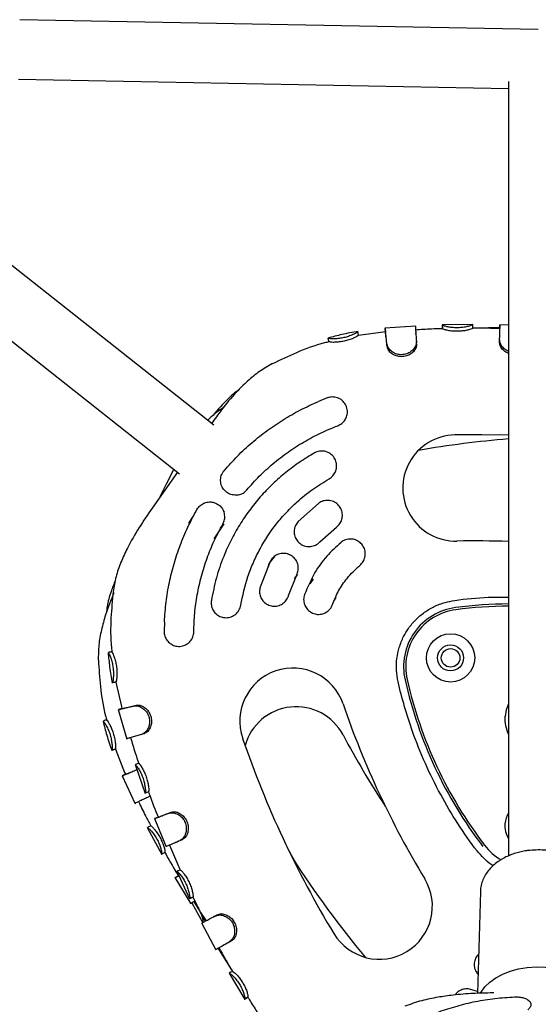
# Model space of a CAD drawing. Units: millimetres. Extents: x 43935 to 56093, y 92000 to 103165.
# Drawn here: x 49698 to 49837, y 98019 to 98285 of the extents above; entities that cross this region are included whole.
import ezdxf

# ---------------------------------------------------------------- set-up
doc = ezdxf.new("R2010")
doc.units = ezdxf.units.MM
doc.header["$LTSCALE"] = 500

msp = doc.modelspace()

# ---------------------------------------------------------------- linework, layer by layer
at = {"color": 7, "linetype": 'Continuous', "lineweight": 25}
for p, q in [((49837.29, 98281.96), (49697.63, 98284.64)), ((49697.32, 98268.64), (49829.29, 98266.11)), ((49829.29, 98267.98), (49829.29, 98059.44)), ((49749.88, 98175.47), (49642.62, 98260.19)), ((49627.5, 98251.74), (49740.68, 98162.35)), ((49819.69, 98202.55), (49811.43, 98202.42)), ((49819.63, 98201.52), (49819.62, 98202.53)), ((49829.29, 98202.4), (49826.89, 98202.48)), ((49788.86, 98199.65), (49788.69, 98200.63)), ((49795.54, 98200.52), (49788.86, 98199.62)), ((49796.13, 98200.55), (49795.54, 98200.52)), ((49804.31, 98202.12), (49795.99, 98201.56)), ((49796.05, 98201.52), (49796.13, 98200.51)), ((49796.13, 98200.52), (49796.05, 98201.51)), ((49804.17, 98200.34), (49804.17, 98200.34)), ((49804.17, 98200.33), (49804.18, 98200.23)), ((49811.48, 98202.39), (49811.48, 98202.39)), ((49811.51, 98201.39), (49811.48, 98202.39)), ((49811.48, 98202.38), (49811.49, 98202.28)), ((49811.51, 98201.39), (49811.51, 98201.38)), ((49826.93, 98201.75), (49820.77, 98201.54)), ((49826.92, 98201.44), (49826.94, 98202.43)), ((49780.7, 98198.86), (49780.68, 98198.86)), ((49780.96, 98197.9), (49780.95, 98197.89)), ((49796.57, 98196.63), (49796.51, 98197.36)), ((49804.27, 98199.35), (49804.27, 98199.34)), ((49826.86, 98197.65), (49826.88, 98198.39)), ((49780.47, 98182.76), (49778.06, 98181.8)), ((49752.45, 98180.11), (49751.54, 98179.5)), ((49740.1, 98162.81), (49733.3, 98153.08)), ((49739.14, 98163.56), (49737, 98159.39)), ((49737, 98159.39), (49735.4, 98156.09)), ((49778.14, 98154.37), (49772.64, 98149.49)), ((49743.2, 98149.01), (49744.39, 98150.81)), ((49750.03, 98144.86), (49752.67, 98148.83)), ((49778.44, 98143.98), (49782.93, 98147.97)), ((49766.21, 98140.04), (49765.06, 98138.65)), ((49765.08, 98138.67), (49762.38, 98131.84)), ((49770.04, 98129.53), (49772.25, 98135.12)), ((49771.65, 98134.11), (49772.55, 98135.21)), ((49776.63, 98133.95), (49775.73, 98132.74)), ((49782.41, 98128.31), (49782.9, 98129)), ((49736.59, 98122.48), (49736.52, 98119.9)), ((49721.5, 98114.19), (49721.47, 98114.17)), ((49722.44, 98114.26), (49722.47, 98114.25)), ((49723.56, 98106.23), (49725.01, 98099.65)), ((49725.21, 98099.1), (49724.25, 98098.83)), ((49725.01, 98099.65), (49725.18, 98099.08)), ((49724.19, 98098.87), (49726.52, 98090.85)), ((49720.12, 98095.73), (49720.09, 98095.71)), ((49721.03, 98095.95), (49721.06, 98095.95)), ((49731.11, 98092.3), (49730.4, 98092.09)), ((49829.1, 98092.51), (49829.29, 98092.36)), ((49723.41, 98088.2), (49725.88, 98081.92)), ((49728.7, 98084.05), (49731.4, 98076.26)), ((49728.77, 98084.01), (49728.74, 98084)), ((49728.85, 98084.04), (49728.81, 98084.03)), ((49729.71, 98084.33), (49729.68, 98084.32)), ((49725.19, 98081.02), (49728.75, 98073.48)), ((49726.16, 98081.41), (49725.25, 98081)), ((49725.88, 98081.92), (49726.13, 98081.4)), ((49732.35, 98076.66), (49731.41, 98076.32)), ((49731.41, 98076.32), (49731.41, 98076.32)), ((49732.71, 98075.6), (49732.38, 98075.31)), ((49732.76, 98075.49), (49732.38, 98075.31)), ((49732.92, 98067.54), (49732.9, 98067.52)), ((49733.94, 98069.51), (49737.04, 98061.89)), ((49734.93, 98069.85), (49734, 98069.48)), ((49731.97, 98067.1), (49735.87, 98059.83)), ((49732.04, 98067.08), (49732.02, 98067.06)), ((49732.12, 98067.12), (49732.09, 98067.1)), ((49741.41, 98063.79), (49740.72, 98063.5)), ((49736.74, 98060.38), (49735.86, 98059.9)), ((49735.86, 98059.9), (49735.87, 98059.9)), ((49738.87, 98056.63), (49739.67, 98055)), ((49740.36, 98054.06), (49739.5, 98053.55)), ((49739.92, 98055.29), (49743.4, 98047.83)), ((49739.99, 98055.26), (49739.97, 98055.25)), ((49740.91, 98055.67), (49740.88, 98055.66)), ((49739.44, 98053.57), (49743.7, 98046.53)), ((49821.71, 98049.84), (49820.9, 98022.4)), ((49744.02, 98046.79), (49746.99, 98041.43)), ((49744.3, 98048.33), (49744.31, 98048.33)), ((49746.6, 98041.41), (49750.47, 98034.12)), ((49754.7, 98036.54), (49754.05, 98036.19)), ((49751.36, 98034.66), (49750.48, 98034.18)), ((49751.09, 98034.51), (49754.95, 98028.32)), ((49754.01, 98027.85), (49758.25, 98020.78)), ((49820.91, 98022.88), (49819.67, 98023.29)), ((49825.36, 98022.5), (49824.29, 98022.5)), ((49758.24, 98020.84), (49758.42, 98020.94)), ((49759.1, 98021.37), (49758.25, 98020.85)), ((49758.25, 98020.85), (49758.25, 98020.84)), ((49759.1, 98021.37), (49759.1, 98021.37))]:
    msp.add_line(p, q, dxfattribs=at)
at = {"color": 7, "linetype": 'Continuous', "lineweight": 25, "flags": 128}
for points in [[(49826.94, 98202.44), (49826.93, 98201.94), (49826.92, 98201.43)], [(49780.96, 98197.9), (49780.9, 98198.14), (49780.83, 98198.38), (49780.7, 98198.86)], [(49804.52, 98197.19), (49804.5, 98197.56), (49804.48, 98197.93)], [(49829.29, 98172.7), (49822.07, 98172.84), (49814.8, 98172.79)], [(49723.54, 98106.22), (49723.41, 98106.2), (49723.29, 98106.17), (49723.17, 98106.15), (49723.04, 98106.13), (49722.92, 98106.11), (49722.8, 98106.08), (49722.55, 98106.04)], [(49829.29, 98100.36), (49828.67, 98098.8), (49828.33, 98097.01)], [(49723.38, 98088.18), (49723.26, 98088.14), (49723.15, 98088.1), (49723.03, 98088.06), (49722.91, 98088.02), (49722.79, 98087.97), (49722.68, 98087.93), (49722.44, 98087.85)], [(49772.6, 98056.49), (49770.95, 98059.42), (49769.68, 98061.73)], [(49744.3, 98048.33), (49744.08, 98048.22), (49743.85, 98048.11), (49743.4, 98047.89)], [(49750.93, 98043.58), (49750.6, 98043.41), (49750.27, 98043.23)], [(49754.94, 98028.33), (49754.51, 98028.07), (49754.07, 98027.82)], [(49821.72, 98022.43), (49821.89, 98022.72), (49822.91, 98024.12), (49824.24, 98025.41), (49825.84, 98026.57), (49827.7, 98027.56), (49829.75, 98028.36), (49831.97, 98028.97), (49834.3, 98029.36), (49836.69, 98029.53), (49839.1, 98029.47), (49841.47, 98029.19), (49843.75, 98028.69), (49845.89, 98027.98), (49847.85, 98027.08), (49849.58, 98026.01), (49851.05, 98024.78), (49852.23, 98023.43), (49852.87, 98022.43)]]:
    msp.add_lwpolyline(points, dxfattribs=at)
at = {"color": 7, "linetype": 'Continuous', "lineweight": 25}
for radius in [6.5, 3.5, 2.5]:
    msp.add_circle((49813.67, 98112.75), radius, dxfattribs=at)
for centre, radius, start, end in [((49815.09, 98158.5), 14.29, 91.1834, 271.1834), ((49851.27, 97901.32), 271.29, 94.6455, 99.8134), ((49820.4, 97901.55), 242.71, 87.9001, 91.1834), ((49817.09, 98110.36), 16.08, 97.3564, 192.7251), ((49817.09, 98110.36), 15.5, 97.3564, 192.7251), ((49829.91, 98011.1), 116.17, 90.302, 97.3564), ((49829.91, 98011.1), 115.59, 90.3035, 97.3564), ((49771.2, 98095.71), 14.29, 18.8981, 198.8981), ((49914.72, 98132.41), 116.17, 192.7251, 217.3564), ((49914.72, 98132.41), 115.59, 192.7251, 217.3564), ((49772.1, 98085.31), 14.29, 27.9574, 164.3689), ((50014.34, 98178.95), 242.71, 198.8981, 211.1834), ((49837.29, 98096.24), 9, 175.0407, 207.266), ((50014.34, 98178.95), 271.29, 198.8981, 211.1834), ((49999.11, 98205.79), 242.71, 207.9574, 213.2161), ((49834.8, 98067.52), 6.5, 147.9301, 175.0407), ((49834.8, 98067.52), 6.5, 175.0407, 212.0699), ((49835.16, 98071.68), 15.5, 217.3564, 239.4968), ((49999.11, 98205.79), 271.29, 212.8316, 219.8134), ((49794.48, 98045.88), 14.29, 211.1834, 31.1834)]:
    msp.add_arc(centre, radius, start, end, dxfattribs=at)
for points, knots in [([(49819.62, 98202.52), (49819.58, 98202.48), (49819.48, 98202.39), (49818.75, 98202.12), (49817.66, 98201.84), (49816.36, 98201.67), (49815.01, 98201.64), (49813.73, 98201.74), (49812.64, 98201.95), (49811.78, 98202.2), (49811.58, 98202.34), (49811.5, 98202.38), (49811.48, 98202.39)], [0, 0, 0, 0, 0.114543, 0.229139, 0.340226, 0.443351, 0.54345, 0.643038, 0.743908, 0.849835, 0.975057, 1, 1, 1, 1]), ([(49788.74, 98200.67), (49787.3, 98200.41), (49784.58, 98199.92), (49781.92, 98199.21), (49780.67, 98198.88)], [0, 0, 0, 0, 0.532402, 1, 1, 1, 1]), ([(49788.69, 98200.63), (49788.65, 98200.58), (49788.57, 98200.47), (49787.89, 98200.06), (49786.86, 98199.58), (49785.6, 98199.15), (49784.28, 98198.86), (49782.98, 98198.69), (49781.84, 98198.66), (49780.97, 98198.73), (49780.79, 98198.83), (49780.71, 98198.86), (49780.7, 98198.86)], [0, 0, 0, 0, 0.114587, 0.229781, 0.343709, 0.448561, 0.545124, 0.645382, 0.754976, 0.856418, 0.984962, 1, 1, 1, 1]), ([(49796.51, 98197.36), (49796.47, 98197.8), (49796.41, 98198.35), (49796.35, 98198.91), (49796.29, 98199.46), (49796.2, 98200.27), (49796.1, 98201.08), (49796.05, 98201.54), (49796.05, 98201.51), (49796.05, 98201.5)], [0, 0, 0, 0, 0.170687, 0.213278, 0.255868, 0.426556, 0.6488, 0.877489, 1, 1, 1, 1]), ([(49796.57, 98196.63), (49796.53, 98197.07), (49796.39, 98198.39), (49796.24, 98199.67), (49796.14, 98200.45), (49796.13, 98200.52), (49796.13, 98200.56)], [0, 0, 0, 0, 0.183757, 0.553971, 0.775913, 1, 1, 1, 1]), ([(49804.18, 98202.08), (49804.18, 98202.09), (49804.18, 98202.12), (49804.2, 98201.8), (49804.26, 98201.01), (49804.35, 98199.76), (49804.43, 98198.58), (49804.47, 98197.98)], [0, 0, 0, 0, 0.0647, 0.290125, 0.522088, 0.757315, 1, 1, 1, 1]), ([(49811.51, 98201.37), (49810.51, 98201.36), (49808.08, 98201.34), (49805.66, 98201.16), (49804.23, 98201.05)], [0, 0, 0, 0, 0.412224, 1, 1, 1, 1]), ([(49811.48, 98202.33), (49811.49, 98202.16), (49811.5, 98201.83), (49811.51, 98201.5), (49811.51, 98201.34)], [0, 0, 0, 0, 0.500046, 1, 1, 1, 1]), ([(49819.63, 98201.52), (49819.58, 98201.49), (49819.5, 98201.41), (49818.84, 98201.17), (49817.85, 98200.92), (49816.6, 98200.74), (49815.23, 98200.68), (49813.88, 98200.77), (49812.71, 98200.97), (49811.82, 98201.21), (49811.61, 98201.35), (49811.53, 98201.39), (49811.51, 98201.39)], [0, 0, 0, 0, 0.105374, 0.210948, 0.31698, 0.421404, 0.528301, 0.637066, 0.745985, 0.855295, 0.973346, 1, 1, 1, 1]), ([(49826.92, 98201.43), (49824.73, 98201.51), (49822.3, 98201.59), (49819.87, 98201.54), (49819.63, 98201.54)], [0, 0, 0, 0, 0.901404, 1, 1, 1, 1]), ([(49826.86, 98197.65), (49826.87, 98198.08), (49826.89, 98199.04), (49826.91, 98200.19), (49826.92, 98201.03), (49826.92, 98201.46), (49826.92, 98201.43), (49826.92, 98201.43)], [0, 0, 0, 0, 0.1852, 0.41192, 0.645215, 0.869709, 1, 1, 1, 1]), ([(49826.88, 98198.39), (49826.89, 98198.82), (49826.91, 98199.81), (49826.93, 98201.04), (49826.94, 98201.97), (49826.95, 98202.45), (49826.94, 98202.43), (49826.94, 98202.42)], [0, 0, 0, 0, 0.172575, 0.400287, 0.634603, 0.866496, 1, 1, 1, 1]), ([(49780.95, 98197.87), (49780.55, 98197.78), (49777.53, 98197.08), (49772.38, 98195.18), (49767.84, 98192.99), (49765.72, 98191.96)], [0, 0, 0, 0, 0.076041, 0.567543, 1, 1, 1, 1]), ([(49780.67, 98198.86), (49780.67, 98198.77), (49780.69, 98198.61), (49780.78, 98198.08), (49780.82, 98197.84)], [0, 0, 0, 0, 0.552069, 1, 1, 1, 1]), ([(49788.86, 98199.65), (49788.82, 98199.6), (49788.75, 98199.51), (49788.13, 98199.14), (49787.19, 98198.71), (49785.98, 98198.28), (49784.67, 98197.97), (49783.32, 98197.78), (49782.12, 98197.72), (49781.24, 98197.78), (49781.05, 98197.87), (49780.97, 98197.9), (49780.96, 98197.9)], [0, 0, 0, 0, 0.106711, 0.213888, 0.323297, 0.429408, 0.53274, 0.639227, 0.757075, 0.861914, 0.984502, 1, 1, 1, 1]), ([(49804.47, 98197.98), (49804.45, 98197.63), (49804.42, 98196.95), (49803.77, 98195.88), (49802.77, 98195.01), (49801.51, 98194.48), (49800.19, 98194.33), (49798.95, 98194.59), (49797.88, 98195.16), (49796.95, 98196.03), (49796.66, 98196.85), (49796.53, 98197.29), (49796.51, 98197.36)], [0, 0, 0, 0, 0.113705, 0.227523, 0.339057, 0.443464, 0.546379, 0.642606, 0.735802, 0.844535, 0.975554, 1, 1, 1, 1]), ([(49804.51, 98197.24), (49804.5, 98196.93), (49804.46, 98196.33), (49803.89, 98195.38), (49802.99, 98194.57), (49801.79, 98194.02), (49800.45, 98193.8), (49799.13, 98194), (49797.98, 98194.54), (49797.09, 98195.3), (49796.75, 98196.08), (49796.62, 98196.5), (49796.57, 98196.63)], [0, 0, 0, 0, 0.104436, 0.209021, 0.314916, 0.419942, 0.528982, 0.636743, 0.736816, 0.848727, 0.950302, 1, 1, 1, 1]), ([(49829.29, 98194.8), (49829.23, 98194.82), (49828.74, 98194.94), (49827.97, 98195.5), (49827.12, 98196.4), (49826.94, 98197.18), (49826.88, 98197.58), (49826.86, 98197.65)], [0, 0, 0, 0, 0.044445, 0.325435, 0.619414, 0.936818, 1, 1, 1, 1]), ([(49829.29, 98195.37), (49829.2, 98195.4), (49828.7, 98195.55), (49827.95, 98196.13), (49827.12, 98197.08), (49826.96, 98197.9), (49826.89, 98198.33), (49826.88, 98198.39)], [0, 0, 0, 0, 0.062318, 0.322725, 0.607288, 0.943854, 1, 1, 1, 1]), ([(49765.7, 98192), (49764.52, 98191.32), (49762.14, 98189.96), (49758.94, 98187.32), (49755.46, 98183.86), (49752.25, 98180.03), (49750.17, 98177.11), (49749.31, 98175.92)], [0, 0, 0, 0, 0.175728, 0.354177, 0.535574, 0.810402, 1, 1, 1, 1]), ([(49756.65, 98184.97), (49756.4, 98184.79), (49755.01, 98183.83), (49752.84, 98181.62), (49750.8, 98179.47), (49749.87, 98178.19), (49749.77, 98178.04)], [0, 0, 0, 0, 0.09405, 0.516163, 0.945247, 1, 1, 1, 1]), ([(49752.68, 98163.17), (49753.86, 98164.5), (49756.22, 98167.16), (49760.12, 98170.75), (49764.23, 98174.03), (49768.58, 98176.96), (49773.19, 98179.61), (49776.44, 98181.07), (49778.06, 98181.8)], [0, 0, 0, 0, 0.167444, 0.335935, 0.499465, 0.663955, 0.831453, 1, 1, 1, 1]), ([(49783.3, 98175.28), (49783.68, 98175.47), (49784.46, 98175.85), (49785.31, 98176.84), (49785.83, 98178.03), (49785.95, 98179.37), (49785.6, 98180.72), (49784.78, 98181.9), (49783.59, 98182.73), (49782.21, 98183.09), (49781.14, 98182.99), (49780.59, 98182.8), (49780.47, 98182.76)], [0, 0, 0, 0, 0.099231, 0.198375, 0.299995, 0.407594, 0.521379, 0.638743, 0.755003, 0.86592, 0.970202, 1, 1, 1, 1]), ([(49751.52, 98179.53), (49750.43, 98178.71), (49749.28, 98177.85), (49748.32, 98176.79), (49748.28, 98176.74)], [0, 0, 0, 0, 0.951248, 1, 1, 1, 1]), ([(49758.78, 98157.99), (49759.89, 98159.23), (49762.1, 98161.72), (49765.83, 98165.11), (49769.85, 98168.22), (49774.15, 98170.98), (49778.62, 98173.38), (49781.74, 98174.64), (49783.3, 98175.28)], [0, 0, 0, 0, 0.164501, 0.329002, 0.498282, 0.667563, 0.833194, 1, 1, 1, 1]), ([(49780.95, 98160.97), (49781.3, 98161.22), (49782.02, 98161.72), (49782.71, 98162.84), (49783.04, 98164.11), (49782.94, 98165.46), (49782.38, 98166.73), (49781.39, 98167.75), (49780.11, 98168.38), (49778.7, 98168.53), (49777.65, 98168.27), (49777.14, 98168), (49777.02, 98167.94)], [0, 0, 0, 0, 0.100868, 0.20167, 0.304405, 0.411813, 0.52404, 0.639064, 0.753342, 0.863637, 0.968839, 1, 1, 1, 1]), ([(49777.02, 98167.94), (49775.69, 98167.15), (49773.02, 98165.56), (49769.25, 98162.74), (49765.68, 98159.6), (49762.4, 98156.17), (49759.45, 98152.51), (49756.81, 98148.61), (49754.48, 98144.47), (49752.33, 98139.7), (49750.45, 98134.29), (49749.65, 98130.25), (49749.25, 98128.22)], [0, 0, 0, 0, 0.092892, 0.185783, 0.281373, 0.376963, 0.469855, 0.562747, 0.658337, 0.753928, 0.876216, 1, 1, 1, 1]), ([(49755.89, 98156.59), (49755.42, 98156.62), (49754.48, 98156.67), (49753.23, 98157.36), (49752.27, 98158.41), (49751.73, 98159.74), (49751.69, 98161.17), (49752.07, 98162.36), (49752.51, 98162.95), (49752.68, 98163.17)], [0, 0, 0, 0, 0.152045, 0.303942, 0.459171, 0.615203, 0.768332, 0.913022, 1, 1, 1, 1]), ([(49757.15, 98126.93), (49757.7, 98129.53), (49758.53, 98133.48), (49760.53, 98138.51), (49762.9, 98143.35), (49765.89, 98147.88), (49769.41, 98151.98), (49772.61, 98155.12), (49776.41, 98158.22), (49779.43, 98160.05), (49780.95, 98160.97)], [0, 0, 0, 0, 0.185653, 0.281259, 0.376865, 0.562518, 0.658124, 0.75373, 0.876116, 1, 1, 1, 1]), ([(49755.89, 98156.59), (49756.32, 98156.64), (49757.19, 98156.76), (49758.17, 98157.35), (49758.63, 98157.84), (49758.78, 98157.99)], [0, 0, 0, 0, 0.402051, 0.804792, 1, 1, 1, 1]), ([(49745.37, 98152.72), (49745.62, 98153.07), (49746.1, 98153.77), (49747.2, 98154.46), (49748.44, 98154.8), (49749.79, 98154.72), (49751.07, 98154.17), (49752.12, 98153.23), (49752.49, 98152.38), (49752.66, 98151.97)], [0, 0, 0, 0, 0.132593, 0.26506, 0.40135, 0.547212, 0.7004, 0.856369, 1, 1, 1, 1]), ([(49782.93, 98147.97), (49783.26, 98148.27), (49783.91, 98148.86), (49784.45, 98150.08), (49784.6, 98151.4), (49784.31, 98152.72), (49783.58, 98153.89), (49782.47, 98154.76), (49781.13, 98155.21), (49779.73, 98155.17), (49778.73, 98154.79), (49778.25, 98154.45), (49778.14, 98154.37)], [0, 0, 0, 0, 0.102626, 0.205205, 0.309161, 0.416473, 0.52725, 0.640043, 0.75237, 0.861951, 0.967918, 1, 1, 1, 1]), ([(49733.3, 98153.08), (49732.11, 98151.35), (49729.73, 98147.88), (49726.89, 98143.01), (49724.85, 98138.55), (49723.46, 98134.63), (49723, 98131.93), (49722.77, 98130.59)], [0, 0, 0, 0, 0.250791, 0.504867, 0.672566, 0.837541, 1, 1, 1, 1]), ([(49736.59, 98122.48), (49736.72, 98124.25), (49736.98, 98127.81), (49737.88, 98133.03), (49739.14, 98138.13), (49740.8, 98143.11), (49742.84, 98148.01), (49744.53, 98151.15), (49745.37, 98152.72)], [0, 0, 0, 0, 0.16744, 0.33592, 0.499386, 0.663819, 0.83132, 1, 1, 1, 1]), ([(49752.33, 98148.77), (49752.51, 98149.17), (49752.86, 98149.96), (49752.89, 98151.09), (49752.72, 98151.73), (49752.66, 98151.97)], [0, 0, 0, 0, 0.385705, 0.771099, 1, 1, 1, 1]), ([(49772.64, 98149.49), (49772.37, 98149.14), (49771.83, 98148.45), (49771.49, 98147.15), (49771.57, 98145.82), (49772.09, 98144.57), (49773, 98143.54), (49774.24, 98142.86), (49775.64, 98142.65), (49777.01, 98142.93), (49777.93, 98143.47), (49778.34, 98143.88), (49778.44, 98143.98)], [0, 0, 0, 0, 0.103022, 0.205998, 0.310319, 0.417736, 0.528366, 0.640978, 0.753292, 0.862985, 0.968959, 1, 1, 1, 1]), ([(49744.52, 98119.81), (49744.57, 98121.47), (49744.69, 98124.8), (49745.4, 98129.79), (49746.5, 98134.76), (49748.04, 98139.62), (49749.95, 98144.32), (49751.54, 98147.29), (49752.33, 98148.77)], [0, 0, 0, 0, 0.164493, 0.328986, 0.498257, 0.667528, 0.833177, 1, 1, 1, 1]), ([(49789.25, 98137.67), (49789.56, 98137.99), (49790.19, 98138.62), (49790.67, 98139.88), (49790.75, 98141.22), (49790.38, 98142.52), (49789.58, 98143.65), (49788.45, 98144.45), (49787.1, 98144.82), (49785.71, 98144.71), (49784.73, 98144.29), (49784.27, 98143.93), (49784.16, 98143.85)], [0, 0, 0, 0, 0.1043401, 0.2086537, 0.3137769, 0.420969, 0.530354, 0.6410673, 0.7515871, 0.8604761, 0.9671085, 1, 1, 1, 1]), ([(49784.16, 98143.85), (49782.85, 98142.65), (49780.19, 98140.23), (49776.75, 98135.52), (49775.19, 98131.81), (49774.33, 98129.8)], [0, 0, 0, 0, 0.3064024, 0.6216904, 1, 1, 1, 1]), ([(49772.25, 98135.12), (49772.4, 98135.54), (49772.72, 98136.36), (49772.65, 98137.7), (49772.19, 98138.95), (49771.32, 98139.99), (49770.13, 98140.71), (49768.75, 98140.98), (49767.35, 98140.76), (49766.13, 98140.09), (49765.41, 98139.3), (49765.14, 98138.79), (49765.08, 98138.67)], [0, 0, 0, 0, 0.103006, 0.205952, 0.31055, 0.418582, 0.529811, 0.642582, 0.754472, 0.863467, 0.968969, 1, 1, 1, 1]), ([(49765.06, 98138.65), (49764.82, 98138.27), (49764.52, 98137.79), (49764.48, 98137.24), (49764.47, 98137.13)], [0, 0, 0, 0, 0.7987284, 1, 1, 1, 1]), ([(49781.88, 98127.14), (49782.38, 98128.37), (49783.4, 98130.86), (49785.84, 98134.5), (49788.04, 98136.55), (49789.25, 98137.67)], [0, 0, 0, 0, 0.3062626, 0.6214069, 1, 1, 1, 1]), ([(49723.39, 98133.68), (49722.99, 98132.66), (49722.09, 98130.35), (49721.24, 98127.38), (49721.02, 98125.42), (49720.95, 98124.83)], [0, 0, 0, 0, 0.358537, 0.807477, 1, 1, 1, 1]), ([(49762.38, 98131.84), (49762.29, 98131.4), (49762.12, 98130.54), (49762.41, 98129.22), (49763.08, 98128.07), (49764.11, 98127.19), (49765.4, 98126.68), (49766.81, 98126.64), (49768.15, 98127.09), (49769.24, 98127.96), (49769.82, 98128.86), (49770, 98129.41), (49770.04, 98129.53)], [0, 0, 0, 0, 0.103184, 0.206313, 0.310968, 0.418892, 0.530033, 0.642908, 0.755015, 0.864065, 0.9693, 1, 1, 1, 1]), ([(49723.02, 98130.29), (49722.22, 98128.32), (49720.89, 98125.05), (49719.59, 98120.32), (49718.83, 98116.23), (49718.8, 98113.49), (49718.79, 98112.13)], [0, 0, 0, 0, 0.339126, 0.562961, 0.783159, 1, 1, 1, 1]), ([(49722.81, 98130.59), (49722.58, 98128.24), (49722.08, 98123.23), (49722.06, 98117.74), (49722.44, 98114.67), (49722.49, 98114.26)], [0, 0, 0, 0, 0.432686, 0.92445, 1, 1, 1, 1]), ([(49749.25, 98128.22), (49749.22, 98127.79), (49749.16, 98126.92), (49749.61, 98125.66), (49750.41, 98124.61), (49751.53, 98123.86), (49752.87, 98123.51), (49754.29, 98123.64), (49755.58, 98124.26), (49756.56, 98125.27), (49757.01, 98126.24), (49757.12, 98126.8), (49757.15, 98126.93)], [0, 0, 0, 0, 0.101478, 0.202886, 0.306252, 0.414033, 0.526365, 0.641397, 0.75565, 0.865708, 0.970331, 1, 1, 1, 1]), ([(49774.33, 98129.8), (49774.23, 98129.36), (49774.01, 98128.5), (49774.25, 98127.16), (49774.88, 98125.97), (49775.88, 98125.05), (49777.15, 98124.5), (49778.54, 98124.41), (49779.89, 98124.79), (49781.01, 98125.6), (49781.62, 98126.47), (49781.83, 98127.01), (49781.88, 98127.14)], [0, 0, 0, 0, 0.1047894, 0.2095411, 0.3153471, 0.4232826, 0.5331938, 0.6440214, 0.7541871, 0.8623749, 0.9682392, 1, 1, 1, 1]), ([(49825.12, 98056.79), (49824.93, 98056.9), (49824, 98057.44), (49822.55, 98058.77), (49819.43, 98062.36), (49815.52, 98068.09), (49810.87, 98075.97), (49806.77, 98084.25), (49803.57, 98092.19), (49801.25, 98099.6), (49799.71, 98105.08), (49799.01, 98109.44), (49799.13, 98112.55), (49799.78, 98115.61), (49800.87, 98118.34), (49802.37, 98120.85), (49804.25, 98123.09), (49806.59, 98125.09), (49809.27, 98126.68), (49812.03, 98127.73), (49816.9, 98128.61), (49822.62, 98129.14), (49827.47, 98129.12), (49829.29, 98129.12)], [0, 0, 0, 0, 0.006488, 0.031936, 0.057904, 0.147542, 0.237254, 0.3294, 0.421545, 0.490664, 0.560023, 0.590261, 0.621317, 0.651597, 0.682778, 0.708052, 0.738109, 0.76906, 0.799113, 0.830102, 0.85608, 0.945746, 1, 1, 1, 1]), ([(49736.52, 98119.9), (49736.55, 98119.47), (49736.62, 98118.6), (49737.24, 98117.44), (49738.17, 98116.53), (49739.38, 98115.94), (49740.76, 98115.78), (49742.16, 98116.11), (49743.36, 98116.92), (49744.19, 98118.08), (49744.49, 98119.11), (49744.51, 98119.69), (49744.52, 98119.81)], [0, 0, 0, 0, 0.0996531, 0.1992225, 0.3011395, 0.4085767, 0.5219322, 0.6391216, 0.7557197, 0.8670373, 0.9712196, 1, 1, 1, 1]), ([(49721.45, 98114.18), (49721.57, 98112.89), (49721.82, 98110.14), (49722.29, 98107.42), (49722.54, 98105.98)], [0, 0, 0, 0, 0.471574, 1, 1, 1, 1]), ([(49721.47, 98114.17), (49721.52, 98114.13), (49721.63, 98114.03), (49721.98, 98113.29), (49722.36, 98112.22), (49722.67, 98110.93), (49722.85, 98109.57), (49722.89, 98108.29), (49722.83, 98107.18), (49722.68, 98106.27), (49722.6, 98106.12), (49722.55, 98106.04)], [0, 0, 0, 0, 0.116105, 0.231138, 0.338874, 0.445914, 0.546931, 0.647087, 0.749243, 0.858691, 1, 1, 1, 1]), ([(49722.47, 98114.38), (49722.34, 98114.36), (49721.85, 98114.27), (49721.68, 98114.24), (49721.55, 98114.21)], [0, 0, 0, 0, 0.269331, 1, 1, 1, 1]), ([(49722.47, 98114.25), (49722.51, 98114.21), (49722.6, 98114.13), (49722.91, 98113.46), (49723.26, 98112.48), (49723.57, 98111.25), (49723.77, 98109.88), (49723.84, 98108.54), (49723.79, 98107.44), (49723.69, 98106.64), (49723.58, 98106.34), (49723.55, 98106.25), (49723.54, 98106.22)], [0, 0, 0, 0, 0.107697, 0.214882, 0.31818, 0.426207, 0.53438, 0.642464, 0.751279, 0.845791, 0.94043, 1, 1, 1, 1]), ([(49718.83, 98112.14), (49718.97, 98109.78), (49719.26, 98104.75), (49720.11, 98099.33), (49720.97, 98096.36), (49721.08, 98095.96)], [0, 0, 0, 0, 0.432686, 0.92445, 1, 1, 1, 1]), ([(49724.24, 98098.82), (49724.23, 98098.82), (49724.2, 98098.81), (49724.51, 98098.88), (49725.28, 98099.06), (49726.5, 98099.36), (49727.66, 98099.65), (49728.25, 98099.79)], [0, 0, 0, 0, 0.064324, 0.288541, 0.519261, 0.755798, 1, 1, 1, 1]), ([(49725.2, 98099.09), (49725.2, 98099.09), (49725.16, 98099.07), (49725.72, 98099.2), (49726.91, 98099.48), (49727.99, 98099.75), (49728.74, 98099.93), (49728.96, 98099.98)], [0, 0, 0, 0, 0.08081, 0.454084, 0.677726, 0.907842, 1, 1, 1, 1]), ([(49728.25, 98099.79), (49728.61, 98099.83), (49729.33, 98099.91), (49730.54, 98099.41), (49731.59, 98098.53), (49732.31, 98097.37), (49732.64, 98096.08), (49732.58, 98094.82), (49732.2, 98093.66), (49731.45, 98092.6), (49730.78, 98092.27), (49730.4, 98092.09)], [0, 0, 0, 0, 0.119663, 0.239632, 0.349995, 0.457904, 0.556823, 0.653238, 0.751653, 0.860443, 1, 1, 1, 1]), ([(49728.96, 98099.98), (49729.28, 98100.01), (49729.92, 98100.08), (49731, 98099.64), (49731.97, 98098.84), (49732.73, 98097.73), (49733.13, 98096.43), (49733.14, 98095.1), (49732.81, 98093.88), (49732.11, 98092.8), (49731.46, 98092.48), (49731.11, 98092.3)], [0, 0, 0, 0, 0.109845, 0.219231, 0.325073, 0.435447, 0.543291, 0.649273, 0.754145, 0.864935, 1, 1, 1, 1]), ([(49720.07, 98095.72), (49720.39, 98094.46), (49721.07, 98091.78), (49721.96, 98089.17), (49722.43, 98087.79)], [0, 0, 0, 0, 0.471574, 1, 1, 1, 1]), ([(49720.09, 98095.71), (49720.15, 98095.67), (49720.27, 98095.6), (49720.73, 98094.92), (49721.27, 98093.93), (49721.79, 98092.7), (49722.18, 98091.39), (49722.42, 98090.13), (49722.53, 98089.02), (49722.53, 98088.1), (49722.47, 98087.94), (49722.44, 98087.85)], [0, 0, 0, 0, 0.116105, 0.231138, 0.338874, 0.445914, 0.546931, 0.647087, 0.749243, 0.858691, 1, 1, 1, 1]), ([(49721.05, 98096.08), (49720.92, 98096.03), (49720.45, 98095.87), (49720.28, 98095.81), (49720.16, 98095.76)], [0, 0, 0, 0, 0.269331, 1, 1, 1, 1]), ([(49721.06, 98095.95), (49721.11, 98095.91), (49721.22, 98095.84), (49721.63, 98095.24), (49722.12, 98094.32), (49722.62, 98093.15), (49723.04, 98091.83), (49723.31, 98090.52), (49723.44, 98089.42), (49723.47, 98088.62), (49723.41, 98088.31), (49723.39, 98088.22), (49723.38, 98088.18)], [0, 0, 0, 0, 0.107697, 0.214882, 0.31818, 0.426207, 0.53438, 0.642464, 0.751279, 0.845791, 0.94043, 1, 1, 1, 1]), ([(49730.4, 98092.09), (49729.98, 98091.97), (49729.03, 98091.7), (49727.86, 98091.37), (49726.98, 98091.11), (49726.51, 98090.99), (49726.53, 98090.99), (49726.54, 98091)], [0, 0, 0, 0, 0.173497, 0.401258, 0.635622, 0.868257, 1, 1, 1, 1]), ([(49727.5, 98091.29), (49727.89, 98089.92), (49728.56, 98087.58), (49729.37, 98085.28), (49729.7, 98084.33)], [0, 0, 0, 0, 0.585339, 1, 1, 1, 1]), ([(49728.74, 98084), (49728.79, 98083.97), (49728.9, 98083.91), (49729.37, 98083.3), (49729.96, 98082.38), (49730.54, 98081.2), (49731, 98079.91), (49731.3, 98078.66), (49731.45, 98077.56), (49731.5, 98076.66), (49731.42, 98076.43), (49731.41, 98076.34), (49731.41, 98076.32)], [0, 0, 0, 0, 0.111597, 0.22329, 0.332031, 0.438617, 0.541016, 0.641539, 0.741849, 0.850259, 0.97281, 1, 1, 1, 1]), ([(49729.78, 98084.35), (49729.62, 98084.3), (49729.3, 98084.2), (49728.99, 98084.09), (49728.83, 98084.04)], [0, 0, 0, 0, 0.499994, 1, 1, 1, 1]), ([(49729.68, 98084.32), (49729.73, 98084.29), (49729.83, 98084.23), (49730.25, 98083.69), (49730.78, 98082.84), (49731.34, 98081.72), (49731.84, 98080.42), (49732.18, 98079.1), (49732.36, 98077.93), (49732.42, 98077.06), (49732.36, 98076.78), (49732.35, 98076.69), (49732.35, 98076.66)], [0, 0, 0, 0, 0.102624, 0.205443, 0.308906, 0.416162, 0.525836, 0.63583, 0.743966, 0.855841, 0.951628, 1, 1, 1, 1]), ([(49725.24, 98080.99), (49725.23, 98080.99), (49725.21, 98080.97), (49725.5, 98081.09), (49726.23, 98081.39), (49727.39, 98081.88), (49728.49, 98082.34), (49729.05, 98082.58)], [0, 0, 0, 0, 0.064324, 0.288541, 0.519261, 0.755798, 1, 1, 1, 1]), ([(49726.15, 98081.41), (49726.15, 98081.4), (49726.11, 98081.38), (49726.64, 98081.6), (49727.78, 98082.07), (49728.63, 98082.42), (49729.16, 98082.64), (49729.18, 98082.65)], [0, 0, 0, 0, 0.088025, 0.494627, 0.738236, 0.988898, 1, 1, 1, 1]), ([(49732.38, 98075.31), (49731.99, 98075.13), (49731.09, 98074.71), (49729.99, 98074.2), (49729.16, 98073.81), (49728.72, 98073.61), (49728.74, 98073.62), (49728.75, 98073.62)], [0, 0, 0, 0, 0.173497, 0.401258, 0.635622, 0.868257, 1, 1, 1, 1]), ([(49732.33, 98076.66), (49732.41, 98076.44), (49733.19, 98074.14), (49734.11, 98071.88), (49734.93, 98069.85)], [0, 0, 0, 0, 0.09622, 1, 1, 1, 1]), ([(49729.65, 98074.06), (49730.25, 98072.77), (49731.28, 98070.56), (49732.44, 98068.42), (49732.92, 98067.53)], [0, 0, 0, 0, 0.585339, 1, 1, 1, 1]), ([(49733.99, 98069.48), (49733.98, 98069.47), (49733.95, 98069.46), (49734.26, 98069.58), (49734.99, 98069.86), (49736.13, 98070.3), (49737.18, 98070.7), (49737.71, 98070.91)], [0, 0, 0, 0, 0.0667163, 0.2965578, 0.5330645, 0.763187, 1, 1, 1, 1]), ([(49734.92, 98069.84), (49734.92, 98069.84), (49734.89, 98069.83), (49735.15, 98069.92), (49735.74, 98070.15), (49736.8, 98070.56), (49737.85, 98070.97), (49738.4, 98071.18)], [0, 0, 0, 0, 0.084242, 0.271138, 0.499993, 0.735484, 1, 1, 1, 1]), ([(49737.71, 98070.91), (49738.04, 98070.99), (49738.7, 98071.15), (49739.91, 98070.83), (49741.04, 98070.12), (49741.92, 98069.07), (49742.43, 98067.85), (49742.56, 98066.59), (49742.35, 98065.37), (49741.8, 98064.23), (49741.13, 98063.76), (49740.77, 98063.53), (49740.72, 98063.5)], [0, 0, 0, 0, 0.114227, 0.228682, 0.341125, 0.447737, 0.547122, 0.644283, 0.742823, 0.851534, 0.980918, 1, 1, 1, 1]), ([(49738.4, 98071.18), (49738.7, 98071.25), (49739.29, 98071.39), (49740.36, 98071.11), (49741.41, 98070.47), (49742.3, 98069.48), (49742.88, 98068.25), (49743.09, 98066.93), (49742.93, 98065.66), (49742.43, 98064.51), (49741.79, 98064.05), (49741.46, 98063.82), (49741.41, 98063.79)], [0, 0, 0, 0, 0.10503, 0.210312, 0.317416, 0.425246, 0.532643, 0.639134, 0.745013, 0.85679, 0.978357, 1, 1, 1, 1]), ([(49732.99, 98067.57), (49732.84, 98067.49), (49732.55, 98067.34), (49732.25, 98067.19), (49732.1, 98067.11)], [0, 0, 0, 0, 0.499994, 1, 1, 1, 1]), ([(49732.9, 98067.52), (49732.96, 98067.5), (49733.06, 98067.46), (49733.56, 98066.99), (49734.21, 98066.24), (49734.95, 98065.21), (49735.64, 98064.01), (49736.19, 98062.76), (49736.55, 98061.63), (49736.75, 98060.79), (49736.74, 98060.5), (49736.74, 98060.41), (49736.74, 98060.38)], [0, 0, 0, 0, 0.102624, 0.205443, 0.308906, 0.416162, 0.525836, 0.63583, 0.743966, 0.855841, 0.951628, 1, 1, 1, 1]), ([(49732.02, 98067.06), (49732.08, 98067.04), (49732.19, 98067), (49732.76, 98066.47), (49733.48, 98065.65), (49734.24, 98064.57), (49734.9, 98063.38), (49735.39, 98062.19), (49735.71, 98061.13), (49735.9, 98060.25), (49735.86, 98060), (49735.86, 98059.91), (49735.86, 98059.9)], [0, 0, 0, 0, 0.111597, 0.22329, 0.332031, 0.438617, 0.541016, 0.641539, 0.741849, 0.850259, 0.97281, 1, 1, 1, 1]), ([(49740.72, 98063.5), (49740.33, 98063.33), (49739.42, 98062.95), (49738.31, 98062.48), (49737.47, 98062.12), (49737.04, 98061.95), (49737.06, 98061.96), (49737.07, 98061.96)], [0, 0, 0, 0, 0.174122, 0.403926, 0.640394, 0.870564, 1, 1, 1, 1]), ([(49737.97, 98062.34), (49738.67, 98060.64), (49739.6, 98058.39), (49740.62, 98056.19), (49740.87, 98055.66)], [0, 0, 0, 0, 0.757326, 1, 1, 1, 1]), ([(49739.68, 98063.05), (49739.8, 98063.11), (49740.05, 98063.21), (49740.3, 98063.32), (49740.42, 98063.37)], [0, 0, 0, 0, 0.499999, 1, 1, 1, 1]), ([(49736.73, 98060.38), (49736.84, 98060.17), (49737.97, 98058.02), (49739.23, 98055.94), (49740.37, 98054.06)], [0, 0, 0, 0, 0.0962201, 1, 1, 1, 1]), ([(49837.29, 98061.03), (49836.55, 98061), (49835.5, 98060.98), (49833.96, 98060.78), (49832.67, 98060.55), (49831.17, 98060.16), (49829.67, 98059.63), (49828.18, 98058.96), (49826.77, 98058.13), (49825.46, 98057.16), (49824.29, 98056.03), (49823.3, 98054.77), (49822.51, 98053.38), (49821.98, 98051.88), (49821.72, 98050.68), (49821.74, 98049.99), (49821.74, 98049.83)], [0, 0, 0, 0, 0.096172, 0.13573, 0.201076, 0.26861, 0.340792, 0.415842, 0.493107, 0.571937, 0.651776, 0.732159, 0.812827, 0.893921, 0.976057, 1, 1, 1, 1]), ([(49852.84, 98049.83), (49852.85, 98050.05), (49852.86, 98050.84), (49852.54, 98052.15), (49851.93, 98053.7), (49851.05, 98055.13), (49849.92, 98056.45), (49848.57, 98057.62), (49847.04, 98058.62), (49845.4, 98059.44), (49843.68, 98060.08), (49842.07, 98060.51), (49840.6, 98060.79), (49839.07, 98060.98), (49837.96, 98061.01), (49837.29, 98061.03)], [0, 0, 0, 0, 0.033993, 0.121858, 0.204567, 0.289132, 0.375547, 0.463078, 0.550457, 0.63621, 0.718252, 0.799054, 0.857283, 0.914002, 1, 1, 1, 1]), ([(49739.49, 98053.54), (49739.49, 98053.54), (49739.46, 98053.52), (49739.72, 98053.67), (49740.22, 98053.96), (49740.47, 98054.11)], [0, 0, 0, 0, 0.126723, 0.563291, 1, 1, 1, 1]), ([(49739.97, 98055.25), (49740.02, 98055.22), (49740.14, 98055.17), (49740.68, 98054.62), (49741.36, 98053.76), (49742.05, 98052.64), (49742.64, 98051.42), (49743.07, 98050.21), (49743.33, 98049.13), (49743.46, 98048.24), (49743.41, 98048), (49743.41, 98047.91), (49743.4, 98047.89)], [0, 0, 0, 0, 0.11218, 0.224309, 0.333393, 0.439893, 0.541881, 0.641788, 0.741913, 0.850553, 0.973939, 1, 1, 1, 1]), ([(49740.87, 98055.66), (49740.75, 98055.6), (49740.31, 98055.41), (49740.15, 98055.33), (49740.04, 98055.28)], [0, 0, 0, 0, 0.2790102, 1, 1, 1, 1]), ([(49740.88, 98055.66), (49740.93, 98055.63), (49741.03, 98055.59), (49741.5, 98055.09), (49742.12, 98054.3), (49742.8, 98053.24), (49743.42, 98052.01), (49743.9, 98050.74), (49744.2, 98049.59), (49744.34, 98048.74), (49744.31, 98048.45), (49744.3, 98048.36), (49744.3, 98048.33)], [0, 0, 0, 0, 0.103132, 0.206386, 0.310152, 0.417311, 0.526697, 0.635896, 0.743728, 0.855883, 0.951867, 1, 1, 1, 1]), ([(49743.41, 98047.89), (49743.57, 98047.97), (49743.88, 98048.12), (49744.2, 98048.28), (49744.36, 98048.35)], [0, 0, 0, 0, 0.494708, 1, 1, 1, 1]), ([(49744.8, 98047.28), (49744.56, 98047.13), (49744.04, 98046.81), (49743.7, 98046.59), (49743.71, 98046.6), (49743.72, 98046.61)], [0, 0, 0, 0, 0.357971, 0.76891, 1, 1, 1, 1]), ([(49744.29, 98048.32), (49745.12, 98046.6), (49746.17, 98044.41), (49747.3, 98042.26), (49747.54, 98041.8)], [0, 0, 0, 0, 0.785542, 1, 1, 1, 1]), ([(49744.55, 98047.12), (49745.51, 98045.55), (49746.57, 98043.79), (49747.72, 98042.09), (49747.84, 98041.91)], [0, 0, 0, 0, 0.894401, 1, 1, 1, 1]), ([(49744.56, 98047.13), (49744.82, 98046.8), (49745.3, 98046.17), (49745.71, 98045.4), (49745.91, 98045.04)], [0, 0, 0, 0, 0.532527, 1, 1, 1, 1]), ([(49746.03, 98044.79), (49746.18, 98044.45), (49746.52, 98043.73), (49746.83, 98042.72), (49747.02, 98041.84), (49746.99, 98041.59), (49746.99, 98041.5), (49746.99, 98041.48)], [0, 0, 0, 0, 0.19559, 0.420434, 0.664398, 0.941477, 1, 1, 1, 1]), ([(49750.59, 98043.4), (49750.46, 98043.33), (49750.27, 98043.24), (49750, 98043.1), (49749.9, 98043.04), (49749.85, 98043.02)], [0, 0, 0, 0, 0.604265, 0.814789, 1, 1, 1, 1]), ([(49750.27, 98043.23), (49750.59, 98043.35), (49751.24, 98043.59), (49752.49, 98043.41), (49753.69, 98042.82), (49754.67, 98041.87), (49755.31, 98040.71), (49755.57, 98039.47), (49755.48, 98038.24), (49755.05, 98037.04), (49754.42, 98036.5), (49754.09, 98036.22), (49754.05, 98036.19)], [0, 0, 0, 0, 0.115684, 0.231117, 0.342132, 0.448099, 0.547563, 0.644555, 0.74273, 0.851557, 0.982616, 1, 1, 1, 1]), ([(49750.92, 98043.58), (49751.21, 98043.68), (49751.79, 98043.89), (49752.9, 98043.73), (49754.01, 98043.2), (49755, 98042.32), (49755.71, 98041.16), (49756.05, 98039.87), (49756.02, 98038.59), (49755.64, 98037.38), (49755.05, 98036.85), (49754.74, 98036.58), (49754.7, 98036.54)], [0, 0, 0, 0, 0.106165, 0.21235, 0.317938, 0.424972, 0.532315, 0.638841, 0.744375, 0.856365, 0.979201, 1, 1, 1, 1]), ([(49746.67, 98041.35), (49746.66, 98041.35), (49746.64, 98041.34), (49746.93, 98041.49), (49747.63, 98041.86), (49748.72, 98042.43), (49749.75, 98042.96), (49750.27, 98043.23)], [0, 0, 0, 0, 0.069787, 0.297625, 0.525464, 0.759909, 1, 1, 1, 1]), ([(49754.05, 98036.19), (49753.67, 98035.98), (49752.92, 98035.56), (49752.16, 98035.13), (49751.65, 98034.84), (49751.37, 98034.69), (49751.03, 98034.5), (49750.57, 98034.24), (49750.56, 98034.23), (49750.55, 98034.22)], [0, 0, 0, 0, 0.172594, 0.345189, 0.431356, 0.517523, 0.560591, 0.733185, 1, 1, 1, 1]), ([(49754.7, 98036.54), (49754.32, 98036.33), (49753.56, 98035.91), (49752.6, 98035.37), (49751.84, 98034.94), (49751.37, 98034.68), (49751.38, 98034.68), (49751.38, 98034.68)], [0, 0, 0, 0, 0.185108, 0.370216, 0.595648, 0.827617, 1, 1, 1, 1]), ([(49751.33, 98034.65), (49751.45, 98034.43), (49752.13, 98033.18), (49753.32, 98031.07), (49754.41, 98029.18), (49754.91, 98028.3)], [0, 0, 0, 0, 0.103043, 0.584508, 1, 1, 1, 1]), ([(49821.21, 98032.91), (49821.05, 98032.76), (49820.55, 98032.3), (49820.1, 98031.21), (49819.97, 98029.84), (49820.28, 98028.52), (49820.81, 98027.85), (49821.05, 98027.54)], [0, 0, 0, 0, 0.11182, 0.341353, 0.573997, 0.806004, 1, 1, 1, 1]), ([(49754.07, 98027.82), (49754.14, 98027.8), (49754.26, 98027.77), (49754.86, 98027.29), (49755.64, 98026.51), (49756.45, 98025.47), (49757.16, 98024.32), (49757.71, 98023.16), (49758.07, 98022.1), (49758.29, 98021.22), (49758.25, 98020.96), (49758.25, 98020.87), (49758.25, 98020.85)], [0, 0, 0, 0, 0.1120364, 0.2241848, 0.333953, 0.4395901, 0.5411219, 0.6411409, 0.7413771, 0.8501677, 0.9732254, 1, 1, 1, 1]), ([(49754.94, 98028.32), (49754.99, 98028.31), (49755.1, 98028.28), (49755.64, 98027.84), (49756.34, 98027.13), (49757.13, 98026.15), (49757.87, 98024.99), (49758.47, 98023.77), (49758.88, 98022.65), (49759.11, 98021.8), (49759.1, 98021.5), (49759.1, 98021.4), (49759.1, 98021.37)], [0, 0, 0, 0, 0.102967, 0.206138, 0.31057, 0.416853, 0.525445, 0.634881, 0.743064, 0.855498, 0.951718, 1, 1, 1, 1]), ([(49824.29, 98022.5), (49822.79, 98022.47), (49819.47, 98022.41), (49814.78, 98022.01), (49810.16, 98021.36), (49805.77, 98020.49), (49802.86, 98019.47), (49801.35, 98018.94)], [0, 0, 0, 0, 0.194528, 0.427011, 0.603033, 0.794569, 1, 1, 1, 1]), ([(49819.67, 98023.29), (49819.26, 98023.42), (49818.42, 98023.69), (49817.09, 98023.56), (49815.9, 98023.01), (49815.13, 98022.43), (49814.91, 98022), (49814.89, 98021.96)], [0, 0, 0, 0, 0.239684, 0.479244, 0.722443, 0.974325, 1, 1, 1, 1]), ([(49758.37, 98020.91), (49758.51, 98021), (49758.75, 98021.15), (49758.98, 98021.29), (49759.08, 98021.35)], [0, 0, 0, 0, 0.607535, 1, 1, 1, 1]), ([(49759.07, 98021.35), (49759.22, 98021.11), (49760.02, 98019.81), (49761.32, 98017.75), (49762.5, 98015.95), (49762.99, 98015.19)], [0, 0, 0, 0, 0.116921, 0.627811, 1, 1, 1, 1]), ([(49801.11, 98013.64), (49802.63, 98014.34), (49805.69, 98015.74), (49810.48, 98017.48), (49815.39, 98019.02), (49820.42, 98020.29), (49825.61, 98021.1), (49829.15, 98021.33), (49830.92, 98021.45)], [0, 0, 0, 0, 0.16744, 0.33592, 0.499386, 0.663819, 0.83132, 1, 1, 1, 1]), ([(49830.92, 98021.45), (49831.35, 98021.45), (49832.2, 98021.46), (49833.39, 98021.21), (49834.38, 98020.79), (49835.08, 98020.18), (49835.37, 98019.43), (49835.2, 98018.65), (49834.71, 98018.21), (49834.48, 98018)], [0, 0, 0, 0, 0.132593, 0.2650601, 0.4013498, 0.5472116, 0.7004003, 0.8563693, 1, 1, 1, 1])]:
    msp.add_open_spline(points, degree=3, knots=knots, dxfattribs=at)

doc.saveas('drawing.dxf')
